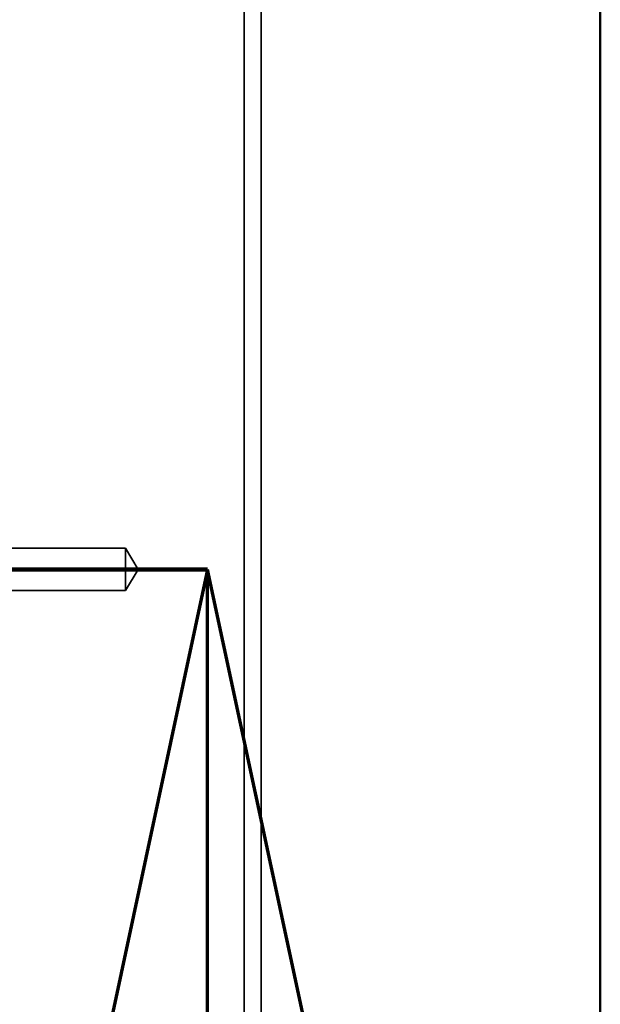
# Model space of a CAD drawing. Units: millimetres. Extents: x 100 to 2000, y 93 to 4898.
# Drawn here: x 781 to 815, y 3426 to 3484 of the extents above; entities that cross this region are included whole.
import ezdxf

# ---------------------------------------------------------------- set-up
doc = ezdxf.new("R2010")
doc.units = ezdxf.units.MM
doc.header["$LTSCALE"] = 10
for name, color, linetype, lineweight in [('Hidden Edges(ISO)', 7, 'Continuous', 35), ('Section View Lines(ISO)', 7, 'Continuous', 70), ('Visible Edges(ISO)', 7, 'Continuous', 50)]:
    doc.layers.add(name, color=color, linetype=linetype, lineweight=lineweight)

# ---------------------------------------------------------------- blocks, each defined once
blk = doc.blocks.new('2dTransSection2')
at = {"layer": 'Section View Lines(ISO)', "linetype": 'Continuous'}
for p, q in [((79.1608, 345.1917), (77.2329, 345.1917)), ((79.1608, 345.1917), (78.4108, 341.6917)), ((79.1608, 341.6917), (79.1608, 345.1917)), ((79.9108, 341.6917), (79.1608, 345.1917))]:
    blk.add_line(p, q, dxfattribs=at)
at = {"layer": 'Section View Lines(ISO)', "linetype": 'Continuous', "lineweight": 140}
blk.add_line((79.1608, 345.1917), (77.2329, 345.1917), dxfattribs=at)
at = {"layer": 'Section View Lines(ISO)', "linetype": 'Continuous', "flags": 128}
blk.add_lwpolyline([(79.9108, 341.6917), (79.1608, 345.1917)], dxfattribs=at)
at = {"layer": 'Section View Lines(ISO)'}
blk.add_solid([(79.9108, 341.6917), (79.1608, 345.1917), (78.4108, 341.6917), (79.9108, 341.6917)], dxfattribs=at)

msp = doc.modelspace()

# ---------------------------------------------------------------- linework, layer by layer
at = {"layer": 'Hidden Edges(ISO)'}
for p, q in [((794.771, 3701.917), (794.771, 3125.917)), ((793.771, 3700.917), (793.771, 3142.917)), ((786.771, 3453.167), (778.771, 3453.167)), ((786.771, 3453.167), (786.771, 3450.667)), ((787.522, 3451.917), (786.771, 3453.167)), ((787.522, 3451.917), (786.771, 3450.667)), ((786.771, 3450.667), (778.771, 3450.667))]:
    msp.add_line(p, q, dxfattribs=at)
at = {"layer": 'Visible Edges(ISO)'}
msp.add_line((814.771, 3705.917), (814.771, 3105.917), dxfattribs=at)

# ---------------------------------------------------------------- block references
at = {"layer": 'Section View Lines(ISO)', "xscale": 10, "yscale": 10, "zscale": 10}
msp.add_blockref('2dTransSection2', (0, 0), dxfattribs=at)

doc.saveas('drawing.dxf')
